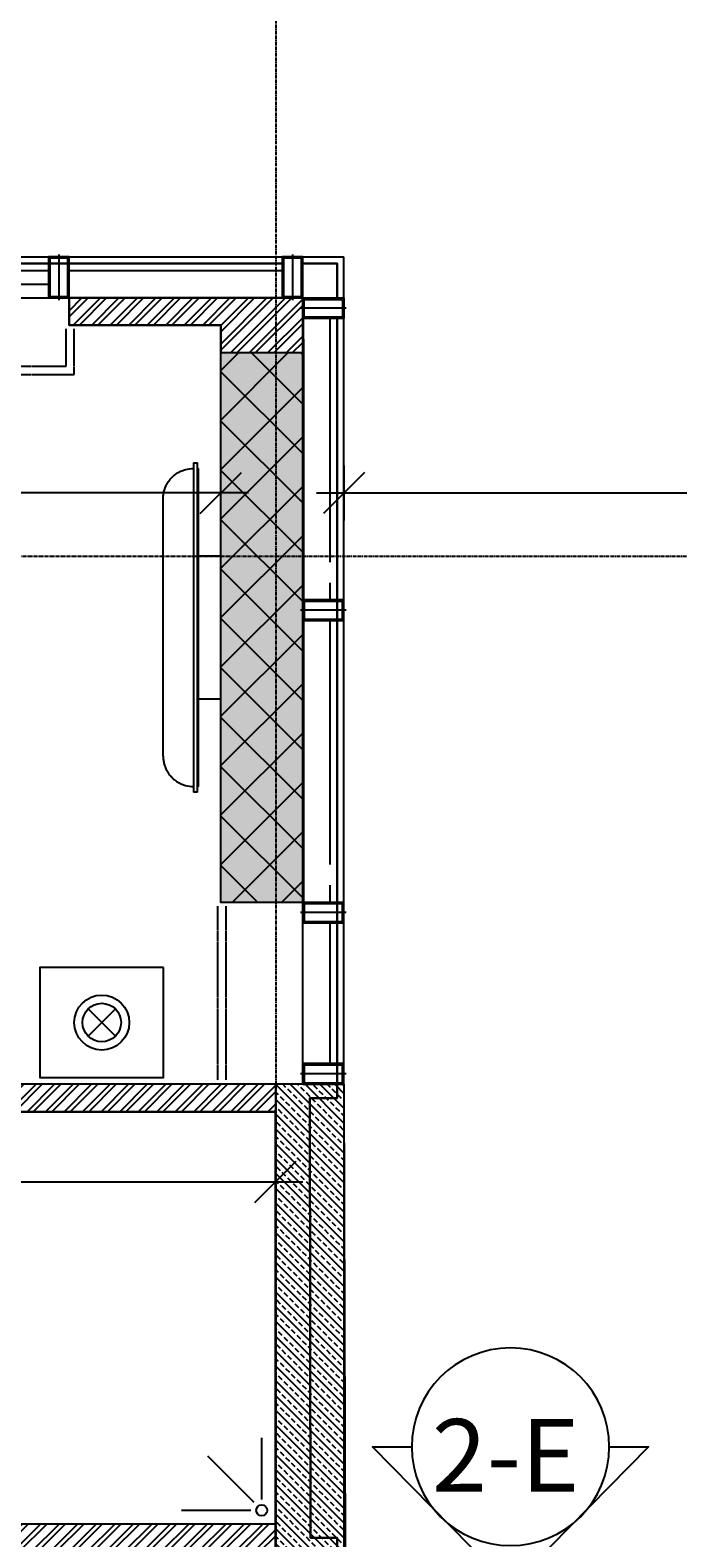
# Model space of a CAD drawing. Units: millimetres. Extents: x -344340 to 49779953, y -105980 to 399109.
# Drawn here: x -79244 to -76888, y 150166 to 155651 of the extents above; entities that cross this region are included whole.
import ezdxf
from ezdxf.lldxf.tags import DXFTag

# ---------------------------------------------------------------- set-up
doc = ezdxf.new("R2010")
doc.units = ezdxf.units.MM
doc.header["$LTSCALE"] = 10
doc.header["$PDMODE"] = 1
for name, pattern in [('04-Xref- CP03 013  - FIRST FLOOR$0$HIDDEN', [0.375, 0.25, -0.125]), ('MEYDAN-CP03-013-XR-00_GRID_LINES$0$CENTER', [2, 1.25, -0.25, 0.25, -0.25]), ('MO-CP03 013-XR-04-COLUMN_AT_1ST_FLOOR$0$HIDDEN', [0.375, 0.25, -0.125])]:
    doc.linetypes.add(name, pattern=pattern)
for name, color, linetype in [('04-Xref- CP03 013  - FIRST FLOOR$0$A-CLNG-HIDD', 251, '04-Xref- CP03 013  - FIRST FLOOR$0$HIDDEN'), ('04-Xref- CP03 013  - FIRST FLOOR$0$A-FITTING-FIXT', 1, 'Continuous'), ('04-Xref- CP03 013  - FIRST FLOOR$0$A-FITTING-FURN', 251, 'Continuous'), ('04-Xref- CP03 013  - FIRST FLOOR$0$A-WALL-BLK', 2, 'Continuous'), ('04-Xref- CP03 013  - FIRST FLOOR$0$A-WIN', 5, 'Continuous'), ('A-BLOCK WALL HOLLOW', 125, 'Continuous'), ('A-DIM', 80, 'Continuous'), ('A-XREF', 7, 'Continuous'), ('A_EXTERNAL BW_AAC', 5, 'Continuous'), ('A_EXTERNAL BW_AAC_HATCH', 101, 'Continuous'), ('A_HOLLOW BLOCK HATCH', 111, 'Continuous'), ('MEYDAN-CP03-013-XR-00_GRID_LINES$0$S-GRIDS', 8, 'MEYDAN-CP03-013-XR-00_GRID_LINES$0$CENTER'), ('MO-CP03 013-XR-04-COLUMN_AT_1ST_FLOOR$0$S-WALL', 4, 'Continuous'), ('MO-CP03 013-XR-04-COLUMN_AT_1ST_FLOOR$0$S-WALL B HTCH', 252, 'MO-CP03 013-XR-04-COLUMN_AT_1ST_FLOOR$0$HIDDEN'), ('MO-CP03 013-XR-04-COLUMN_AT_1ST_FLOOR$0$S-WALL HTCH', 253, 'Continuous'), ('Xref-LS Base$0$01-LS-PLANTER WALL', 251, 'Continuous')]:
    doc.layers.add(name, color=color, linetype=linetype)
doc.styles.add('DIM 100', font='GOTHIC.TTF', dxfattribs={"width": 0.7})
doc.styles.get("Standard").update_dxf_attribs({"font": 'arial.ttf'})
tags = doc.linetypes.add('04-Xref- CP03 013  - FIRST FLOOR$0$DASHED2', pattern=[0.375, 0.25, -0.125]).pattern_tags.tags
tags[6:7] = [DXFTag(74, 4), DXFTag(75, 0), DXFTag(340, '0'), DXFTag(46, 1.0), DXFTag(50, 0.0), DXFTag(44, 0.0), DXFTag(45, 0.0)]
tags[4:5] = [DXFTag(74, 4), DXFTag(75, 0), DXFTag(340, '0'), DXFTag(46, 1.0), DXFTag(50, 0.0), DXFTag(44, 0.0), DXFTag(45, 0.0)]
doc.dimstyles.new('AR-DIM-001', dxfattribs={"dimtxt": 1.8, "dimasz": 1.5, "dimexe": 1, "dimexo": 0.8, "dimgap": 0.4, "dimtad": 1, "dimdec": 0, "dimrnd": 1, "dimzin": 0, "dimtxsty": 'DIM 100', "dimblk": 'OBLIQUE', "dimcen": 1.5, "dimdle": 1, "dimclrd": 256, "dimclre": 256, "dimclrt": 7, "dimadec": 0, "dimazin": 0, "dimtfac": 1, "dimtdec": 0, "dimtix": 1, "dimtmove": 1, "dimatfit": 2, "dimldrblk": 'OPEN90', "dimfxl": 1, "dimfxlon": 1, "dimtolj": 1, "dimtzin": 0, "dimlwd": -1, "dimarcsym": 0})
pattern_1 = [(45, (-66540.45, 132842.53), (-33.67596, 33.67596), []), (45, (-66518, 132842.53), (-33.67596, 33.67596), [])]

# ---------------------------------------------------------------- blocks, each defined once
blk = doc.blocks.new('*U2562')
at = {"color": 251}
for p, q in [((50, -810.2), (50, -557.8)), ((78.2, -821.9), (247, -653.5)), ((89.8, -850), (313.6, -850))]:
    blk.add_line(p, q, dxfattribs=at)
at = {"color": 0}
blk.add_lwpolyline([(0, 71.2), (1500, 71.2), (1500, -900), (0, -900)], close=True, dxfattribs=at)
at = {"color": 251}
blk.add_circle((50, -850), 20, dxfattribs=at)
blk = doc.blocks.new('MO-CP03 013-XR-04-COLUMN_AT_1ST_FLOOR')
at = {"layer": 'MO-CP03 013-XR-04-COLUMN_AT_1ST_FLOOR$0$S-WALL B HTCH'}
h = blk.add_hatch(dxfattribs=at)
h.set_pattern_fill('ANSI37', color=256, scale=40)
h.set_pattern_definition([(45, (79500, 15575), (-89.80256, 89.80256), []), (135, (79500, 15575), (-89.80256, -89.80256), [])])
h.paths.add_polyline_path([(-11710, 21635), (-12010, 21635), (-12010, 19635), (-11710, 19635)])
at = {"layer": 'MO-CP03 013-XR-04-COLUMN_AT_1ST_FLOOR$0$S-WALL HTCH'}
h = blk.add_hatch(color=256, dxfattribs=at)
h.dxf.hatch_style = 1
h.paths.add_polyline_path([(-11710, 21635), (-12010, 21635), (-12010, 19635), (-11710, 19635)])
at = {"layer": 'MO-CP03 013-XR-04-COLUMN_AT_1ST_FLOOR$0$S-WALL', "elevation": 0}
blk.add_lwpolyline([(-11710, 21635), (-11710, 19635), (-12010, 19635), (-12010, 21635)], close=True, dxfattribs=at)
blk = doc.blocks.new('04-Xref- CP03 013  - FIRST FLOOR$0$MULL-PLAN')
blk.add_wipeout([(-37.5, 100), (37.5, 100), (37.5, -50), (-37.5, -50)])
at = {"color": 8}
blk.add_line((0, -57.7), (0, 107.7), dxfattribs=at)
at = {"color": 0}
blk.add_lwpolyline([(-37.5, -50), (37.5, -50), (37.5, 100), (-37.5, 100)], close=True, dxfattribs=at)
at = {"color": 8}
blk.add_lwpolyline([(-32.5, -45), (32.5, -45), (32.5, 95), (-32.5, 95)], close=True, dxfattribs=at)
blk = doc.blocks.new('Xref-LS Base')
at = {"layer": 'Xref-LS Base$0$01-LS-PLANTER WALL'}
h = blk.add_hatch(dxfattribs=at)
h.set_pattern_fill('ANSI31', color=256, scale=15)
h.paths.add_polyline_path([(-8211.3, 26308.7), (-8211.3, 26258.7), (-5977.8, 26258.7), (-5977.8, 13983.7), (-11560.7, 13983.7), (-11560.7, 13933.7), (-5927.8, 13933.7), (-5927.8, 26308.7)])
h.paths.add_polyline_path([(-8211.3, 26208.7), (-8211.3, 26158.7), (-6077.8, 26158.7), (-6077.8, 14083.7), (-11560.7, 14083.7), (-11560.7, 14033.7), (-6027.8, 14033.7), (-6027.8, 26208.7)], flags=17)
h.paths.add_polyline_path([(-5976.8, 398.3), (-5926.8, 399.2), (-5898.2, 12133.6), (-11560.7, 12138.2), (-11560.7, 12088.2), (-5948.3, 12083.6)])
edge = h.paths.add_edge_path()
edge.add_line((-6076.8, 396.5), (-6026.8, 397.4))
edge.add_line((-6026.8, 397.4), (-5998.4, 12033.7))
edge.add_line((-5998.4, 12033.7), (-11560.7, 12038.2))
edge.add_line((-11560.7, 12038.2), (-11560.7, 11988))
edge.add_arc((-10182.7, -553166.5), 565156.2, 89.580881, 90.139702, ccw=False)
edge.add_line((-6048.6, 11974.6), (-6076.8, 396.5))
blk = doc.blocks.new('04-Xref- CP03 013  - FIRST FLOOR$0$QBED-SIDE')
for p, q in [((-150.5, 274.5), (-249.5, 175.5)), ((-150.5, 175.5), (-249.5, 274.5))]:
    blk.add_line(p, q)
blk.add_lwpolyline([(-400, 450), (-400, 0), (0, 0), (0, 450)], close=True)
for radius in [100, 70]:
    blk.add_circle((-200, 225), radius)
blk = doc.blocks.new('04-Xref- CP03 013  - FIRST FLOOR$0$Xref- CP01 012 - CORNER$0$M_TV - Flat Screen - 1190mm-3521490-LEVEL 02')
at = {"color": 0}
for p, q in [((464.6, 58.5), (-472.5, 58.5)), ((-602.5, -51.5), (-602.5, -66.5)), ((-602.5, -51.5), (-587.5, -51.5)), ((-587.5, -51.5), (579.6, -51.5)), ((579.6, -51.5), (594.6, -51.5)), ((594.6, -66.5), (594.6, -51.5)), ((-587.5, -66.5), (-602.5, -66.5)), ((579.6, -66.5), (-587.5, -66.5)), ((-582.5, -66.5), (-582.5, -69.5)), ((574.6, -69.5), (-582.5, -69.5)), ((-263.2, -151.5), (-263.2, -69.5)), ((255.3, -69.5), (255.3, -151.5)), ((574.6, -69.5), (574.6, -66.5)), ((594.6, -66.5), (579.6, -66.5)), ((255.3, -151.5), (-263.2, -151.5))]:
    blk.add_line(p, q, dxfattribs=at)
for points in [[(-472.5, 58.5), (-477.4, 58.5), (-487.1, 57.9), (-501, 55.1), (-512.4, 51.2), (-521.2, 47.3), (-527.6, 43.9), (-533.6, 40.1), (-539.5, 35.9), (-545.1, 31.3), (-550.4, 26.4), (-555.2, 21.1), (-559.8, 15.6), (-564.1, 9.7), (-569.1, 1.5), (-574.4, -9.2), (-580.6, -27.5), (-582.5, -41.9), (-582.5, -51.5)], [(464.6, 58.5), (469.4, 58.5), (479, 57.9), (493.2, 55.1), (504.6, 51.2), (513.3, 47.3), (519.7, 43.9), (525.8, 40.1), (531.6, 35.9), (537.2, 31.3), (542.5, 26.4), (547.4, 21.1), (552, 15.6), (556.2, 9.7), (561.2, 1.5), (566.5, -9.2), (572.7, -27.5), (574.6, -41.9), (574.6, -51.5)]]:
    blk.add_open_spline(points, degree=3, knots=[0, 0, 0, 0, 0.083333, 0.166667, 0.25, 0.291667, 0.333333, 0.375, 0.416667, 0.458333, 0.5, 0.541667, 0.583333, 0.625, 0.666667, 0.75, 0.833333, 1, 1, 1, 1], dxfattribs=at)
blk = doc.blocks.new('_Oblique')
at = {"color": 0, "linetype": 'ByBlock', "lineweight": -2}
blk.add_line((-0.5, -0.5), (0.5, 0.5), dxfattribs=at)
blk = doc.blocks.new('*D2580')
at = {"layer": 'A-DIM', "lineweight": -2, "transparency": 16777216}
for p, q in [((-82402.6, 153966.8), (-82402.6, 154066.8)), ((-78550.5, 153966.8), (-78550.5, 154066.8))]:
    blk.add_line(p, q, dxfattribs=at)
at = {"layer": 'A-DIM', "transparency": 16777216}
for p, q in [((-82502.6, 153966.8), (-81652.9, 153966.8)), ((-78450.5, 153966.8), (-81196.6, 153966.8))]:
    blk.add_line(p, q, dxfattribs=at)
at = {"layer": 'Defpoints', "color": 0, "transparency": 16777216}
for p in [(-78550.5, 153966.8), (-78550.5, 153966.8), (-82402.6, 153951.2)]:
    blk.add_point(p, dxfattribs=at)
at = {"layer": 'A-DIM', "transparency": 16777216, "xscale": 150, "yscale": 150, "zscale": 150, "rotation": 180}
blk.add_blockref('_Oblique', (-82402.6, 153966.8), dxfattribs=at)
at = {"layer": 'A-DIM', "transparency": 16777216, "xscale": 150, "yscale": 150, "zscale": 150}
blk.add_blockref('_Oblique', (-78550.5, 153966.8), dxfattribs=at)
at = {"layer": 'A-DIM', "color": 7, "transparency": 16777216, "insert": (-81424.8, 153966.8), "char_height": 180, "attachment_point": 5, "style": 'DIM 100'}
blk.add_mtext('\\A1;3852', dxfattribs=at)
blk = doc.blocks.new('_Open90')
at = {"color": 0, "linetype": 'ByBlock', "lineweight": -2}
for p, q in [((0, 0), (-1, 0)), ((-0.5, 0.5), (0, 0)), ((0, 0), (-0.5, -0.5))]:
    blk.add_line(p, q, dxfattribs=at)
blk = doc.blocks.new('*D2590')
at = {"layer": 'A-DIM', "lineweight": -2, "transparency": 16777216}
for p, q in [((-81253.5, 151535.7), (-81253.5, 151360.6)), ((-78351.7, 151535.7), (-78351.7, 151360.6))]:
    blk.add_line(p, q, dxfattribs=at)
at = {"layer": 'A-DIM', "transparency": 16777216}
blk.add_line((-81353.5, 151460.6), (-78251.7, 151460.6), dxfattribs=at)
at = {"layer": 'Defpoints', "color": 0, "transparency": 16777216}
for p in [(-81253.5, 151615.7), (-78351.7, 151615.7, 0), (-78351.7, 151460.6)]:
    blk.add_point(p, dxfattribs=at)
at = {"layer": 'A-DIM', "transparency": 16777216, "xscale": 150, "yscale": 150, "zscale": 150, "rotation": 180}
blk.add_blockref('_Oblique', (-81253.5, 151460.6), dxfattribs=at)
at = {"layer": 'A-DIM', "transparency": 16777216, "xscale": 150, "yscale": 150, "zscale": 150}
blk.add_blockref('_Oblique', (-78351.7, 151460.6), dxfattribs=at)
at = {"layer": 'A-DIM', "color": 7, "transparency": 16777216, "insert": (-79802.6, 151595.2), "char_height": 180, "attachment_point": 5, "style": 'DIM 100'}
blk.add_mtext('\\A1;2902', dxfattribs=at)
blk = doc.blocks.new('*D2594')
at = {"layer": 'A-DIM', "lineweight": -2, "transparency": 16777216}
for p, q in [((-78102.6, 154066.8), (-78102.6, 153866.8)), ((-72618.3, 154066.8), (-72618.3, 153866.8))]:
    blk.add_line(p, q, dxfattribs=at)
at = {"layer": 'A-DIM', "transparency": 16777216}
blk.add_line((-78202.6, 153966.8), (-72518.3, 153966.8), dxfattribs=at)
at = {"layer": 'Defpoints', "color": 0, "transparency": 16777216}
for p in [(-72618.3, 155201.2), (-78102.6, 154670.3), (-72618.3, 153966.8)]:
    blk.add_point(p, dxfattribs=at)
at = {"layer": 'A-DIM', "transparency": 16777216, "xscale": 150, "yscale": 150, "zscale": 150, "rotation": 180}
blk.add_blockref('_Oblique', (-78102.6, 153966.8), dxfattribs=at)
at = {"layer": 'A-DIM', "transparency": 16777216, "xscale": 150, "yscale": 150, "zscale": 150}
blk.add_blockref('_Oblique', (-72618.3, 153966.8), dxfattribs=at)
at = {"layer": 'A-DIM', "color": 7, "transparency": 16777216, "insert": (-75360.4, 154101.3), "char_height": 180, "attachment_point": 5, "style": 'DIM 100'}
blk.add_mtext('\\A1;5484', dxfattribs=at)
blk = doc.blocks.new('MEYDAN-CP03-013-XR-00_GRID_LINES')
at = {"layer": 'MEYDAN-CP03-013-XR-00_GRID_LINES$0$S-GRIDS'}
for p, q in [((-11809.9, 45626.4, 0), (-11810.2, -3067.2, 0)), ((-136690.5, 20894.7, 0), (1821.2, 20894.7, 0))]:
    blk.add_line(p, q, dxfattribs=at)
blk = doc.blocks.new('A$C463E48E8')
at = {"color": 1, "true_color": 0xff0000}
blk.add_lwpolyline([(425.4, 717.7), (425.4, 836.2), (0, 418.1), (425.4, 0), (425.4, 118.5)], dxfattribs=at)
blk.add_circle((425.4, 418.1), 299.6, dxfattribs=at)

msp = doc.modelspace()

# ---------------------------------------------------------------- linework, layer by layer
at = {"layer": '04-Xref- CP03 013  - FIRST FLOOR$0$A-WALL-BLK'}
for p, q in [((-78102.21, 151815.7, 0), (-81353.45, 151815.7, 0)), ((-78351.73, 151715.7, 0), (-81253.45, 151715.7))]:
    msp.add_line(p, q, dxfattribs=at)
at = {"layer": '04-Xref- CP03 013  - FIRST FLOOR$0$A-WALL-BLK', "color": 8, "true_color": 0x808080}
for p, q in [((-78103.07, 151815.7, 0), (-78098.09, 150115.7, 0)), ((-78351.73, 150215.7, 0), (-81253.45, 150215.7))]:
    msp.add_line(p, q, dxfattribs=at)
at = {"layer": '04-Xref- CP03 013  - FIRST FLOOR$0$A-WIN'}
for p, q in [((-82177.59, 154826.3), (-78102.61, 154826.28)), ((-78102.62, 151815.7, 0), (-78102.6, 154826.28)), ((-82177.59, 154776.28), (-78258.72, 154776.28)), ((-78152.62, 153715.03), (-78152.62, 154670.24)), ((-78152.62, 152615.03), (-78152.62, 153640.03)), ((-78152.62, 151815.7), (-78152.62, 152540.03))]:
    msp.add_line(p, q, dxfattribs=at)
at = {"layer": '04-Xref- CP03 013  - FIRST FLOOR$0$A-WIN', "linetype": '04-Xref- CP03 013  - FIRST FLOOR$0$DASHED2'}
for p, q in [((-82177.59, 154676.28), (-78352.59, 154676.28)), ((-78252.59, 151815.7, 0), (-78252.59, 154576.28))]:
    msp.add_line(p, q, dxfattribs=at)

# ---------------------------------------------------------------- block references
at = {"color": 8, "linetype": 'ByBlock', "true_color": 0x808080}
msp.add_blockref('MO-CP03 013-XR-04-COLUMN_AT_1ST_FLOOR', (-66540.45, 132842.53), dxfattribs=at)
at = {"layer": '04-Xref- CP03 013  - FIRST FLOOR$0$A-FITTING-FIXT', "color": 8, "true_color": 0x808080, "rotation": 90.00000000000001}
msp.add_blockref('*U2562', (-79251.73, 150215.7, 0), dxfattribs=at)

# ---------------------------------------------------------------- next in the draw order: block references
at = {"layer": '04-Xref- CP03 013  - FIRST FLOOR$0$A-WIN'}
for p, rotation in [((-79140.09, 154776.28), 180), ((-78152.59, 153540.03, 0), 90), ((-78152.59, 152440.03, 0), 90), ((-78152.59, 151853.2, 0), 90)]:
    msp.add_blockref('04-Xref- CP03 013  - FIRST FLOOR$0$MULL-PLAN', p, dxfattribs=dict(at, rotation=rotation))

# ---------------------------------------------------------------- next in the draw order: linework, layer by layer
msp.add_line((-80140.09, 154726.28), (-79177.59, 154726.28), dxfattribs=at)

# ---------------------------------------------------------------- next in the draw order: block references
at = {"color": 8, "linetype": 'ByBlock', "true_color": 0x808080}
msp.add_blockref('Xref-LS Base', (-66540.45, 132842.53), dxfattribs=at)

# ---------------------------------------------------------------- next in the draw order: hatches: boundary and pattern name
at = {"layer": 'A_EXTERNAL BW_AAC_HATCH', "true_color": 0x808080}
h = msp.add_hatch(dxfattribs=at)
h.set_pattern_fill('ANSI33', color=8, scale=6, angle=90)
h.set_pattern_definition([(135, (-66540.433, 143021.532), (-26.94077, -26.94077), []), (135, (-66540.433, 143048.473), (-26.94077, -26.94077), [19.05, -9.525])])
h.paths.add_polyline_path([(-78101.71, 151815.7), (-78351.72, 151815.7), (-78351.72, 150115.7), (-78101.71, 150115.7)])
at = {"layer": 'A_HOLLOW BLOCK HATCH', "true_color": 0x808080}
h = msp.add_hatch(dxfattribs=at)
h.set_pattern_fill('ANSI32', color=8, scale=5)
h.set_pattern_definition(pattern_1)
h.paths.add_polyline_path([(-82402.59, 146976.2), (-78302.59, 146976.2), (-78302.59, 146776.2), (-82759.45, 146776.2), (-82759.45, 146976.2), (-82652.59, 146976.2), (-82652.59, 147076.2), (-82502.59, 147076.2), (-82502.59, 147526.2), (-82652.59, 147526.2), (-82652.59, 147626.2), (-82502.59, 147626.2), (-82502.59, 148226.2), (-82652.59, 148226.2), (-82652.59, 148477.58), (-82402.59, 148477.58)])
h.paths.add_polyline_path([(-84006.3, 146976.2), (-83899.45, 146976.2), (-83899.45, 146776.2), (-86250.45, 146776.2), (-86250.45, 146976.2), (-84106.81, 146976.2), (-84106.81, 147417.42), (-84006.3, 147417.42)])
h.paths.add_polyline_path([(-84106.72, 149076.2), (-84106.72, 149676.2), (-84006.86, 149676.2), (-84006.86, 148312.38), (-84106.72, 148312.38), (-84106.72, 148976.2), (-86250.45, 148976.2), (-86250.45, 149076.2)])
h.paths.add_polyline_path([(-82402.59, 154576.26), (-82502.59, 154576.26), (-82502.59, 150276.2), (-82365.52, 150276.2), (-82365.52, 150376.2), (-82402.59, 150376.2), (-82402.59, 152776.28), (-81752.59, 152776.28), (-81752.59, 152876.28), (-82402.59, 152876.28)])
h.paths.add_polyline_path([(-78351.73, 150215.7), (-81253.45, 150215.7), (-81253.45, 150720.73), (-81353.45, 150720.73), (-81353.45, 150376.2), (-81390.52, 150376.2), (-81390.52, 150276.2), (-81353.45, 150276.2), (-81353.45, 150083.2), (-81253.45, 150082.7), (-81253.45, 150115.7), (-78351.73, 150115.7)])
h.paths.add_polyline_path([(-81253.45, 151715.7), (-78350.51, 151715.7), (-78350.51, 151815.7), (-81353.45, 151815.7), (-81353.45, 151615.7), (-81253.45, 151615.7)])

# ---------------------------------------------------------------- next in the draw order: linework, layer by layer
at = {"layer": '04-Xref- CP03 013  - FIRST FLOOR$0$A-CLNG-HIDD'}
for points in [[(-81238.73, 154562.59), (-81238.73, 154397.59), (-79083.73, 154397.59), (-79083.73, 154563.86)], [(-81208.73, 154562.59), (-81208.73, 154427.59), (-79113.73, 154427.59), (-79113.73, 154563.86)], [(-78561.59, 151832.03), (-78561.59, 152463.86)], [(-78531.59, 151832.03), (-78531.59, 152463.86)]]:
    msp.add_lwpolyline(points, dxfattribs=at)
at = {"layer": '04-Xref- CP03 013  - FIRST FLOOR$0$A-WALL-BLK', "color": 8, "linetype": 'ByBlock', "true_color": 0x808080}
msp.add_line((-78351.73, 150215.7, 0), (-78351.73, 151715.7, 0), dxfattribs=at)
at = {"layer": '04-Xref- CP03 013  - FIRST FLOOR$0$A-WALL-BLK', "linetype": 'ByBlock', "elevation": 0}
msp.add_lwpolyline([(-78550.45, 154477.53), (-78550.45, 154577.53), (-79102.59, 154577.53), (-79102.59, 154676.28), (-78252.62, 154676.28), (-78250.45, 154477.53)], dxfattribs=at)
at = {"layer": 'A-BLOCK WALL HOLLOW'}
msp.add_lwpolyline([(-81253.45, 151715.7), (-78350.51, 151715.7), (-78350.51, 151815.7), (-81353.45, 151815.7), (-81353.45, 151615.7), (-81253.45, 151615.7)], close=True, dxfattribs=at)
at = {"layer": 'A-BLOCK WALL HOLLOW', "color": 8, "true_color": 0x808080, "elevation": 0}
msp.add_lwpolyline([(-78351.73, 150215.7), (-81253.45, 150215.7), (-81253.45, 150720.73), (-81353.45, 150720.73), (-81353.45, 150376.2), (-81390.52, 150376.2), (-81390.52, 150276.2), (-81353.45, 150276.2), (-81353.45, 150083.2), (-81253.45, 150082.7), (-81253.45, 150115.7), (-78351.73, 150115.7)], close=True, dxfattribs=at)
at = {"layer": 'A_EXTERNAL BW_AAC', "color": 8, "true_color": 0x808080, "elevation": 0}
msp.add_lwpolyline([(-78101.71, 151815.7), (-78351.72, 151815.7), (-78351.72, 150115.7), (-78101.71, 150115.7)], close=True, dxfattribs=at)
at = {"layer": 'Defpoints', "color": 8, "true_color": 0x808080}
for points in [[(-78126.8, 147577.62), (-78126.72, 146851.2), (-72543.26, 146851.2), (-72543.26, 159076.2), (-74826.73, 159076.2), (-74826.73, 158526.2), (-85977.59, 158526.2), (-85977.59, 155125.58), (-82377.59, 155125.58), (-82377.59, 154801.29), (-78127.62, 154801.28), (-78127.62, 151765.7), (-78227.33, 151765.7), (-78224.99, 150165.7), (-78127.61, 150165.7), (-78127.62, 149190.2), (-78400.45, 149190.41), (-78400.45, 147577.62)], [(-78127.62, 149190.2), (-78127.61, 150165.7), (-78224.99, 150165.7), (-78227.33, 151765.7), (-78127.62, 151765.7), (-78127.62, 154801.28), (-82377.59, 154801.29), (-82377.59, 155125.58), (-86375.45, 155125.58), (-86375.45, 153327.53), (-86400.45, 153327.53), (-86400.45, 152076.2), (-85402.59, 152076.2), (-85402.59, 151576.2), (-86400.45, 151576.2), (-86400.45, 150076.2), (-85952.59, 150076.2), (-85952.59, 149728.34), (-86400.45, 149728.34), (-86400.45, 146876.2), (-78126.72, 146876.2), (-78126.8, 147577.62), (-78400.45, 147577.62), (-78400.45, 149190.41)]]:
    msp.add_lwpolyline(points, close=True, dxfattribs=at)

# ---------------------------------------------------------------- next in the draw order: block references
at = {"color": 0, "xscale": -1.2, "yscale": 1.2, "zscale": 1.2, "rotation": 270}
msp.add_blockref('A$C463E48E8', (-77998.45, 149986.4), dxfattribs=at)
at = {"layer": '04-Xref- CP03 013  - FIRST FLOOR$0$A-FITTING-FURN', "xscale": -1, "rotation": 89.99999999999993}
msp.add_blockref('04-Xref- CP03 013  - FIRST FLOOR$0$Xref- CP01 012 - CORNER$0$M_TV - Flat Screen - 1190mm-3521490-LEVEL 02', (-78701.91, 153473.59, 0), dxfattribs=at)
at = {"layer": '04-Xref- CP03 013  - FIRST FLOOR$0$A-FITTING-FURN', "rotation": 270}
msp.add_blockref('04-Xref- CP03 013  - FIRST FLOOR$0$QBED-SIDE', (-79208.71, 151840.3), dxfattribs=at)

# ---------------------------------------------------------------- next in the draw order: texts
at = {"color": 0, "insert": (-77782.93, 150333.83), "char_height": 264, "attachment_point": 7}
msp.add_mtext_dynamic_manual_height_columns('2-E', width=41.1538, gutter_width=1, heights=[0], dxfattribs=at)

# ---------------------------------------------------------------- next in the draw order: dimensions: what is measured, and where the dimension line sits
at = {"layer": 'A-DIM'}
dim = msp.add_linear_dim(base=(-78550.45, 153966.79), p1=(-82402.59, 153951.2), p2=(-78550.45, 153966.79), dimstyle='AR-DIM-001', override={"dimscale": 0, "dimtix": 1, "dimtofl": 1, "dimtmove": 2, "dimatfit": 2}, dxfattribs=at)
dim.commit()
dim.dimension.update_dxf_attribs({"geometry": '*D2580', "text_midpoint": (-81424.77, 153966.79), "dimtype": 160})
dim = msp.add_linear_dim(base=(-78351.73, 151460.65, 0), p1=(-81253.45, 151615.7, 0), p2=(-78351.73, 151615.7, 0), dimstyle='AR-DIM-001', override={"dimscale": 0, "dimtix": 1, "dimtofl": 1, "dimtmove": 2, "dimatfit": 2}, dxfattribs=at)
dim.commit()
dim.dimension.update_dxf_attribs({"geometry": '*D2590', "text_midpoint": (-79802.59, 151595.17, 0)})

# ---------------------------------------------------------------- next in the draw order: block references
at = {"layer": '04-Xref- CP03 013  - FIRST FLOOR$0$A-WIN', "rotation": 180}
msp.add_blockref('04-Xref- CP03 013  - FIRST FLOOR$0$MULL-PLAN', (-78290.12, 154776.28), dxfattribs=at)

# ---------------------------------------------------------------- next in the draw order: block references
at = {"layer": '04-Xref- CP03 013  - FIRST FLOOR$0$A-WIN', "xscale": -1, "rotation": 89.98591910324494}
msp.add_blockref('04-Xref- CP03 013  - FIRST FLOOR$0$MULL-PLAN', (-78152.65, 154638.78), dxfattribs=at)

# ---------------------------------------------------------------- next in the draw order: hatches: boundary and pattern name
at = {"layer": 'A_HOLLOW BLOCK HATCH'}
h = msp.add_hatch(dxfattribs=at)
h.set_pattern_fill('ANSI32', color=256, scale=5)
h.set_pattern_definition(pattern_1)
h.paths.add_polyline_path([(-78252.62, 154676.28), (-79102.59, 154676.28), (-79102.59, 154577.53), (-78550.45, 154577.53), (-78550.45, 154477.53), (-78252.62, 154477.53)])

# ---------------------------------------------------------------- next in the draw order: linework, layer by layer
at = {"layer": 'A-BLOCK WALL HOLLOW'}
msp.add_lwpolyline([(-78252.62, 154676.28), (-79102.59, 154676.28), (-79102.59, 154577.53), (-78550.45, 154577.53), (-78550.45, 154477.53), (-78252.62, 154477.53)], close=True, dxfattribs=at)

# ---------------------------------------------------------------- next in the draw order: block references
at = {"layer": 'A-XREF', "color": 8, "true_color": 0x808080}
msp.add_blockref('MEYDAN-CP03-013-XR-00_GRID_LINES', (-66540.45, 132842.53), dxfattribs=at)

# ---------------------------------------------------------------- next in the draw order: dimensions: what is measured, and where the dimension line sits
at = {"layer": 'A-DIM'}
dim = msp.add_linear_dim(base=(-72618.26, 153966.79), p1=(-78102.62, 154670.25), p2=(-72618.26, 155201.2), dimstyle='AR-DIM-001', override={"dimscale": 0, "dimtix": 1, "dimtofl": 1, "dimtmove": 2, "dimatfit": 2}, dxfattribs=at)
dim.commit()
dim.dimension.update_dxf_attribs({"geometry": '*D2594', "text_midpoint": (-75360.44, 154101.32)})

doc.saveas('drawing.dxf')
